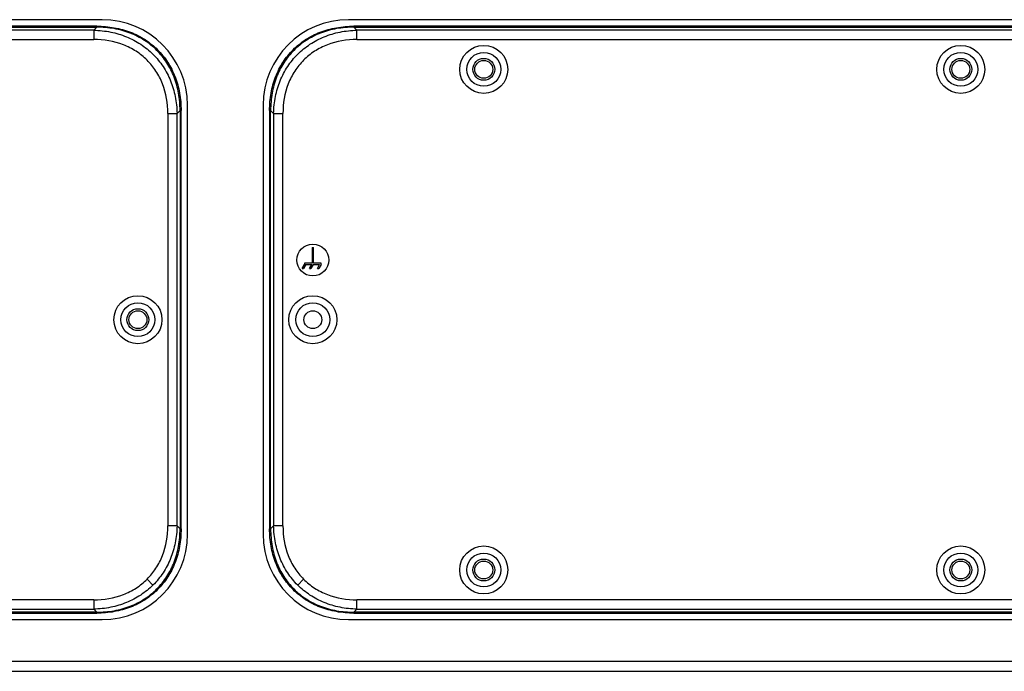
# Model space of a CAD drawing. Units: millimetres. Extents: x -613 to 948, y -540 to 973.
# Drawn here: x 117 to 364, y 710 to 874 of the extents above; entities that cross this region are included whole.
import ezdxf

# ---------------------------------------------------------------- set-up
doc = ezdxf.new("R2010")
doc.units = ezdxf.units.MM
doc.header["$LTSCALE"] = 30.734
doc.layers.get('0').update_dxf_attribs({"linetype": 'CONTINUOUS'})

msp = doc.modelspace()

# ---------------------------------------------------------------- linework, layer by layer
at = {"color": 7, "linetype": 'Continuous'}
for p, q in [((137.38, 874.15), (-170.62, 874.15)), ((136.02, 872.52), (-169.27, 872.52)), ((-169.27, 872.26), (136.02, 872.26)), ((135.27, 871.51), (136.02, 872.26)), ((136.02, 872.52), (136.02, 872.26)), ((507.38, 874.15), (199.38, 874.15)), ((200.73, 872.26), (200.73, 872.52)), ((506.02, 872.52), (200.73, 872.52)), ((200.73, 872.26), (506.02, 872.26)), ((200.73, 872.26), (201.48, 871.51)), ((135.27, 871.51), (-168.52, 871.51)), ((135.27, 871.51), (135.27, 869.17)), ((201.48, 869.17), (201.48, 871.51)), ((505.27, 871.51), (201.48, 871.51)), ((-168.52, 869.17), (135.27, 869.17)), ((201.48, 869.17), (505.27, 869.17)), ((158.88, 744.65), (158.88, 852.65)), ((177.88, 852.65), (177.88, 744.65)), ((153.89, 850.55), (153.89, 746.75)), ((153.89, 850.55), (156.23, 850.55)), ((156.98, 851.3), (156.23, 850.55)), ((156.23, 746.75), (156.23, 850.55)), ((156.98, 851.3), (156.98, 746)), ((156.98, 851.3), (157.24, 851.3)), ((157.24, 746), (157.24, 851.3)), ((179.51, 851.3), (179.77, 851.3)), ((179.51, 851.3), (179.51, 746)), ((180.52, 850.55), (179.77, 851.3)), ((179.77, 746), (179.77, 851.3)), ((180.52, 850.55), (182.86, 850.55)), ((180.52, 850.55), (180.52, 746.75)), ((182.86, 746.75), (182.86, 850.55)), ((190.23, 816.85), (190.53, 816.85)), ((190.23, 816.85), (190.23, 812.85)), ((190.53, 812.85), (190.53, 816.85)), ((187.72, 811.55), (188.3, 812.55)), ((188.65, 812.55), (188.07, 811.55)), ((190.23, 812.85), (188.3, 812.85)), ((188.3, 812.85), (188.3, 812.55)), ((188.65, 812.55), (190.12, 812.55)), ((189.54, 811.55), (190.12, 812.55)), ((190.46, 812.55), (189.89, 811.55)), ((190.46, 812.55), (192.1, 812.55)), ((192.45, 812.85), (190.53, 812.85)), ((191.53, 811.55), (192.1, 812.55)), ((192.45, 812.55), (191.87, 811.55)), ((192.45, 812.55), (192.45, 812.85)), ((187.72, 811.55), (188.07, 811.55)), ((189.54, 811.55), (189.89, 811.55)), ((191.53, 811.55), (191.87, 811.55)), ((156.23, 746.75), (153.89, 746.75)), ((156.23, 746.75), (156.98, 746)), ((157.24, 746), (156.98, 746)), ((179.77, 746), (179.51, 746)), ((179.77, 746), (180.52, 746.75)), ((182.86, 746.75), (180.52, 746.75)), ((150.17, 731.85), (148.69, 733.33)), ((186.58, 731.85), (188.06, 733.33)), ((151.32, 730.71), (151.15, 730.87)), ((185.43, 730.71), (185.6, 730.87)), ((135.27, 728.13), (-168.52, 728.13)), ((-168.52, 725.79), (135.27, 725.79)), ((135.27, 728.13), (135.27, 725.79)), ((136.02, 725.04), (135.27, 725.79)), ((201.48, 725.79), (200.73, 725.04)), ((505.27, 728.13), (201.48, 728.13)), ((201.48, 725.79), (201.48, 728.13)), ((201.48, 725.79), (505.27, 725.79)), ((136.02, 725.04), (-169.27, 725.04)), ((-169.27, 724.78), (136.02, 724.78)), ((136.02, 725.04), (136.02, 724.78)), ((506.02, 725.04), (200.73, 725.04)), ((200.73, 724.78), (200.73, 725.04)), ((200.73, 724.78), (506.02, 724.78)), ((-170.62, 723.15), (137.38, 723.15)), ((199.38, 723.15), (507.38, 723.15)), ((540.88, 712.65), (-204.12, 712.65)), ((-204.12, 710.15), (540.88, 710.15))]:
    msp.add_line(p, q, dxfattribs=at)
for centre, radius in [((233.38, 861.65), 6.04), ((353.38, 861.65), 6.04), ((233.38, 861.65), 4.27), ((353.38, 861.65), 4.27), ((233.38, 861.65), 2.75), ((233.38, 861.65), 2.25), ((353.38, 861.65), 2.75), ((353.38, 861.65), 2.25), ((190.38, 813.65), 4), ((146.38, 798.65), 6.04), ((146.38, 798.65), 4.27), ((190.38, 798.65), 6.04), ((190.38, 798.65), 4.27), ((146.38, 798.65), 2.75), ((146.38, 798.65), 2.25), ((190.38, 798.65), 2.25), ((233.38, 735.65), 6.04), ((353.38, 735.65), 6.04), ((233.38, 735.65), 4.27), ((233.38, 735.65), 2.75), ((353.38, 735.65), 4.27), ((353.38, 735.65), 2.75), ((233.38, 735.65), 2.25), ((353.38, 735.65), 2.25)]:
    msp.add_circle(centre, radius, dxfattribs=at)
for centre, start, end in [((137.38, 852.65), 0, 90), ((199.38, 852.65), 90, 180), ((137.38, 744.65), 270, 360), ((199.38, 744.65), 180, 270)]:
    msp.add_arc(centre, 21.5, start, end, dxfattribs=at)
for points, knots in [([(136.02, 872.52), (137.5, 872.52), (140.39, 872.27), (144.52, 871.14), (148.23, 869.26), (151.42, 866.7), (153.99, 863.5), (155.87, 859.79), (157, 855.66), (157.24, 852.77), (157.24, 851.3)], [0, 0, 0, 0, 0.131292, 0.257478, 0.379786, 0.5, 0.620214, 0.742522, 0.868708, 1, 1, 1, 1]), ([(156.98, 851.3), (156.99, 852.75), (156.75, 855.62), (155.64, 859.7), (153.79, 863.38), (151.26, 866.53), (148.1, 869.06), (144.43, 870.92), (140.34, 872.03), (137.48, 872.26), (136.02, 872.26)], [0, 0, 0, 0, 0.131435, 0.257649, 0.379897, 0.5, 0.620103, 0.742351, 0.868565, 1, 1, 1, 1]), ([(179.51, 851.3), (179.51, 852.77), (179.75, 855.66), (180.88, 859.79), (182.76, 863.5), (185.33, 866.7), (188.52, 869.26), (192.23, 871.14), (196.36, 872.27), (199.26, 872.52), (200.73, 872.52)], [0, 0, 0, 0, 0.131292, 0.257478, 0.379786, 0.5, 0.620214, 0.742522, 0.868708, 1, 1, 1, 1]), ([(200.73, 872.26), (199.27, 872.26), (196.41, 872.03), (192.32, 870.92), (188.65, 869.06), (185.5, 866.53), (182.96, 863.38), (181.11, 859.7), (180, 855.62), (179.77, 852.75), (179.77, 851.3)], [0, 0, 0, 0, 0.131435, 0.257649, 0.379897, 0.5, 0.620103, 0.742351, 0.868565, 1, 1, 1, 1]), ([(135.27, 871.51), (136.7, 871.47), (139.51, 871.17), (143.52, 869.99), (147.14, 868.09), (150.27, 865.54), (152.82, 862.41), (154.71, 858.79), (155.9, 854.78), (156.2, 851.97), (156.23, 850.55)], [0, 0, 0, 0, 0.130025, 0.255953, 0.378801, 0.5, 0.621199, 0.744047, 0.869975, 1, 1, 1, 1]), ([(180.52, 850.55), (180.55, 851.97), (180.85, 854.78), (182.04, 858.79), (183.94, 862.41), (186.48, 865.54), (189.61, 868.09), (193.23, 869.99), (197.24, 871.17), (200.05, 871.47), (201.48, 871.51)], [0, 0, 0, 0, 0.130025, 0.255953, 0.378801, 0.5, 0.621199, 0.744047, 0.869975, 1, 1, 1, 1]), ([(153.89, 850.55), (153.89, 853.07), (153.27, 856.86), (151.04, 861.26), (148.78, 864.06), (145.98, 866.31), (141.58, 868.54), (137.79, 869.17), (135.27, 869.17)], [0, 0, 0, 0, 0.256947, 0.37952, 0.5, 0.62048, 0.743053, 1, 1, 1, 1]), ([(201.48, 869.17), (198.96, 869.17), (195.17, 868.54), (190.77, 866.31), (187.97, 864.06), (185.72, 861.26), (183.48, 856.86), (182.86, 853.07), (182.86, 850.55)], [0, 0, 0, 0, 0.256947, 0.37952, 0.5, 0.62048, 0.743053, 1, 1, 1, 1]), ([(148.69, 733.33), (149.53, 734.17), (151.04, 736.04), (153.27, 740.44), (153.89, 744.23), (153.89, 746.75)], [0, 0, 0, 0, 0.240959, 0.486107, 1, 1, 1, 1]), ([(156.23, 746.75), (156.2, 745.33), (155.9, 742.52), (154.71, 738.51), (152.82, 734.89), (151.11, 732.79), (150.17, 731.85)], [0, 0, 0, 0, 0.26004, 0.511905, 0.757603, 1, 1, 1, 1]), ([(151.15, 730.87), (152.09, 731.81), (153.79, 733.93), (155.64, 737.6), (156.75, 741.68), (156.99, 744.55), (156.98, 746)], [0, 0, 0, 0, 0.240212, 0.484701, 0.73713, 1, 1, 1, 1]), ([(157.24, 746), (157.24, 744.53), (157, 741.64), (155.87, 737.51), (153.99, 733.8), (152.27, 731.66), (151.32, 730.71)], [0, 0, 0, 0, 0.262584, 0.514956, 0.759567, 1, 1, 1, 1]), ([(185.43, 730.71), (184.48, 731.66), (182.76, 733.8), (180.88, 737.51), (179.75, 741.64), (179.51, 744.53), (179.51, 746)], [0, 0, 0, 0, 0.240433, 0.485044, 0.737416, 1, 1, 1, 1]), ([(179.77, 746), (179.77, 744.55), (180, 741.68), (181.11, 737.6), (182.96, 733.93), (184.66, 731.81), (185.6, 730.87)], [0, 0, 0, 0, 0.26287, 0.515299, 0.759788, 1, 1, 1, 1]), ([(186.58, 731.85), (185.64, 732.79), (183.94, 734.89), (182.04, 738.51), (180.85, 742.52), (180.55, 745.33), (180.52, 746.75)], [0, 0, 0, 0, 0.242397, 0.488095, 0.73996, 1, 1, 1, 1]), ([(182.86, 746.75), (182.86, 744.23), (183.49, 740.44), (185.71, 736.04), (187.22, 734.17), (188.06, 733.33)], [0, 0, 0, 0, 0.513893, 0.759041, 1, 1, 1, 1]), ([(135.27, 728.13), (137.79, 728.13), (141.58, 728.76), (145.98, 730.99), (147.86, 732.5), (148.69, 733.33)], [0, 0, 0, 0, 0.513893, 0.759041, 1, 1, 1, 1]), ([(188.06, 733.33), (188.89, 732.5), (190.77, 730.99), (195.17, 728.76), (198.96, 728.13), (201.48, 728.13)], [0, 0, 0, 0, 0.240959, 0.486107, 1, 1, 1, 1]), ([(150.17, 731.85), (149.23, 730.91), (147.14, 729.21), (143.52, 727.32), (139.51, 726.13), (136.7, 725.83), (135.27, 725.79)], [0, 0, 0, 0, 0.242397, 0.488095, 0.73996, 1, 1, 1, 1]), ([(136.02, 725.04), (137.48, 725.04), (140.34, 725.27), (144.43, 726.38), (148.1, 728.24), (150.21, 729.93), (151.15, 730.87)], [0, 0, 0, 0, 0.26287, 0.515299, 0.759788, 1, 1, 1, 1]), ([(151.32, 730.71), (150.37, 729.76), (148.23, 728.04), (144.52, 726.16), (140.39, 725.03), (137.5, 724.78), (136.02, 724.78)], [0, 0, 0, 0, 0.240433, 0.485044, 0.737416, 1, 1, 1, 1]), ([(200.73, 724.78), (199.26, 724.78), (196.36, 725.03), (192.23, 726.16), (188.52, 728.04), (186.39, 729.76), (185.43, 730.71)], [0, 0, 0, 0, 0.262584, 0.514956, 0.759567, 1, 1, 1, 1]), ([(185.6, 730.87), (186.54, 729.93), (188.65, 728.24), (192.32, 726.38), (196.41, 725.27), (199.27, 725.04), (200.73, 725.04)], [0, 0, 0, 0, 0.240212, 0.484701, 0.73713, 1, 1, 1, 1]), ([(201.48, 725.79), (200.05, 725.83), (197.24, 726.13), (193.23, 727.32), (189.61, 729.21), (187.52, 730.91), (186.58, 731.85)], [0, 0, 0, 0, 0.26004, 0.511905, 0.757603, 1, 1, 1, 1])]:
    msp.add_open_spline(points, degree=3, knots=knots, dxfattribs=at)

doc.saveas('drawing.dxf')
